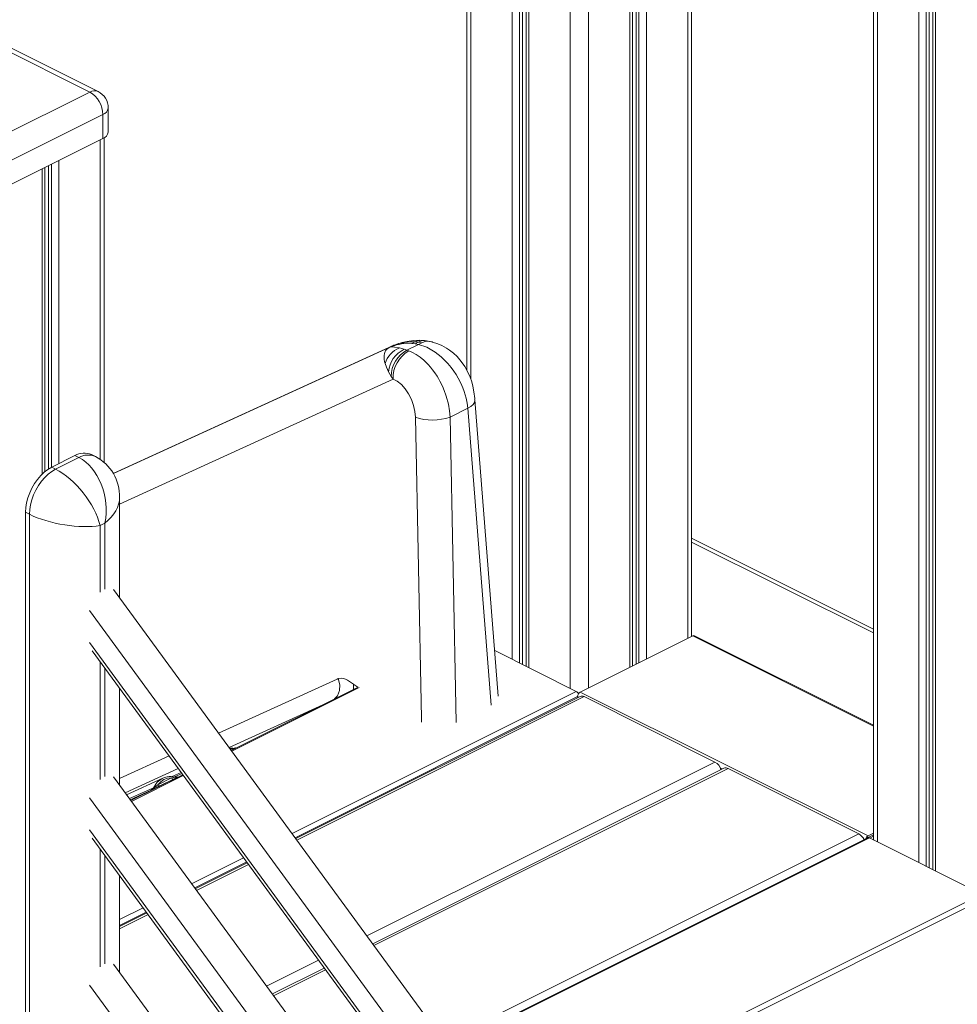
# Model space of a CAD drawing. Units: millimetres. Extents: x -4705 to 12390, y 2438 to 9475.
# Drawn here: x 10591 to 11098, y 4616 to 5149 of the extents above; entities that cross this region are included whole.
import ezdxf

# ---------------------------------------------------------------- set-up
doc = ezdxf.new("R2010")
doc.units = ezdxf.units.MM

msp = doc.modelspace()

# ---------------------------------------------------------------- linework, layer by layer
at = {"color": 8, "linetype": 'Continuous', "lineweight": 15}
for p, q in [((10952.43, 5635.73), (10952.43, 4814.15)), ((10857.39, 5624.56), (10857.39, 4802.79)), ((10930.09, 5624.56), (10930.09, 4802.98)), ((10861.48, 5622.51), (10861.48, 4800.74)), ((10862.97, 5621.77), (10862.97, 4800)), ((10866.45, 5620.03), (10866.45, 4798.26)), ((10921.03, 5620.03), (10921.03, 4798.45)), ((10924.51, 5621.77), (10924.51, 4800.19)), ((10926, 5622.51), (10926, 4800.93)), ((10888.79, 5609.11), (10888.79, 4787.09)), ((10898.69, 5609.11), (10898.69, 4787.28)), ((10835.05, 5442.38), (10835.05, 4954.49)), ((11054.9, 5352.27), (11054.9, 4704.03)), ((11077.24, 5341.1), (11077.24, 4692.86)), ((11081.33, 5339.06), (11081.33, 4690.82)), ((11082.82, 5338.31), (11082.82, 4690.07)), ((11086.3, 5336.57), (11086.3, 4688.33)), ((10634.79, 5083.67), (10634.79, 4910.88)), ((10606.87, 5069.71), (10606.87, 4905.7)), ((10608.36, 5070.46), (10608.36, 4906.57)), ((10612.45, 5072.5), (10612.45, 4908.62)), ((10603.39, 5067.97), (10603.39, 4902.9)), ((10799.17, 4974.06), (10800.78, 4974.67)), ((10641.86, 4903.31), (10792.79, 4972.27)), ((10791.38, 4971.57), (10641.88, 4903.27)), ((10793.14, 4954.28), (10645.26, 4886.72)), ((10833.49, 4938.59), (10846.17, 4777.99)), ((10827.23, 4768.52), (10823.91, 4933.81)), ((10634.71, 4875.15), (10634.71, 4839.07)), ((10637.35, 4840.74), (10637.35, 4876.47)), ((10954.48, 4868.26), (11052.85, 4819.07)), ((11737.57, 3313.47), (10629.04, 4829.19)), ((11052.85, 4766.58), (10955.07, 4815.47)), ((11737.57, 3296.15), (10629.04, 4811.87)), ((10634.71, 4801.53), (10634.71, 4737.74)), ((10637.35, 4739.41), (10637.35, 4797.92)), ((10698.79, 4762.82), (10762.95, 4792.13)), ((10705.89, 4753.1), (10774.76, 4787.54)), ((10738.46, 4708.58), (10892.14, 4785.41)), ((10740.14, 4706.27), (10892.84, 4782.62)), ((10896.38, 4782.59), (10741.11, 4704.95)), ((10893.39, 4782.35), (10892.84, 4782.62)), ((10755.04, 4778.18), (10704.45, 4755.07)), ((10808.43, 4768.79), (10808.39, 4770.77)), ((10645.26, 4738.36), (10671.98, 4750.57)), ((10707.71, 4754.74), (10707.92, 4754.84)), ((10967.09, 4747.23), (10778.98, 4653.17)), ((10651.63, 4725.97), (10679.7, 4740.01)), ((10673.71, 4739.34), (10678.57, 4741.56)), ((10678.99, 4740.99), (10674.94, 4739.14)), ((10974.16, 4743.69), (10782.76, 4648)), ((10971.17, 4743.46), (10969.92, 4744.08)), ((10650.57, 4727.43), (10663.56, 4733.36)), ((10662.31, 4732.03), (10650.98, 4726.86)), ((11737.57, 3212.15), (10629.04, 4727.87)), ((11737.57, 3194.83), (10629.04, 4710.55)), ((11044.87, 4708.34), (10820.63, 4596.22)), ((10823.28, 4592.59), (11050.53, 4706.22)), ((10634.71, 4700.21), (10634.71, 4636.42)), ((10637.35, 4638.09), (10637.35, 4696.59)), ((10684.2, 4681.44), (10712.27, 4695.48)), ((10685.88, 4679.14), (10713.96, 4693.18)), ((10714.92, 4691.86), (10686.85, 4677.82)), ((10855.85, 4548.07), (11111.34, 4675.81)), ((10857.53, 4545.76), (11112.75, 4673.37)), ((10645.26, 4661.98), (10658.01, 4668.35)), ((10645.26, 4658.83), (10659.69, 4666.05)), ((10660.66, 4664.73), (10645.26, 4657.03)), ((10752.79, 4640.08), (10724.71, 4626.04)), ((10756.58, 4634.9), (10728.5, 4620.87)), ((11737.57, 3110.82), (10629.04, 4626.54))]:
    msp.add_line(p, q, dxfattribs=at)
at = {"color": 7, "linetype": 'Continuous', "lineweight": 15}
for p, q in [((10954.48, 4815.17), (10954.48, 5636.79)), ((10864.98, 5620.76), (10864.98, 4798.99)), ((10922.5, 4799.18), (10922.5, 5620.76)), ((10833, 5441.36), (10833, 4959.11)), ((11052.85, 5353.33), (11052.85, 4705.06)), ((11084.83, 5337.31), (11084.83, 4689.07)), ((10629.13, 5109.56), (10576.1, 5136.08)), ((10633.6, 5109.85), (10580.57, 5136.36)), ((10576.1, 5083.05), (10629.13, 5109.56)), ((10636.2, 5097.37), (10583.17, 5070.85)), ((10636.2, 5097.37), (10636.2, 5084.38)), ((10639.13, 5087.91), (10639.13, 5100.9)), ((10583.17, 5057.86), (10636.2, 5084.38)), ((10636.84, 4909.33), (10636.84, 5084.73)), ((10604.86, 4904.22), (10604.86, 5068.7)), ((10799.17, 4974.06), (10797.67, 4973.31)), ((10803.24, 4973.59), (10797.67, 4973.31)), ((10804.84, 4974.39), (10803.24, 4973.59)), ((10805.06, 4973.41), (10803.24, 4973.59)), ((10806.7, 4974.23), (10804.84, 4974.39)), ((10806.7, 4974.23), (10805.06, 4973.41)), ((10805.06, 4973.41), (10806.86, 4973.07)), ((10808.55, 4973.91), (10806.7, 4974.23)), ((10808.55, 4973.91), (10806.86, 4973.07)), ((10793.16, 4972.45), (10641.85, 4903.32)), ((10790.63, 4971.13), (10790.43, 4971.02)), ((10791.94, 4971.83), (10791.24, 4971.49)), ((10791.38, 4971.57), (10791.8, 4971.78)), ((10791.8, 4971.78), (10792.79, 4972.27)), ((10793.66, 4972.59), (10792.31, 4971.91)), ((10792.79, 4972.27), (10793.19, 4972.46)), ((10793.19, 4972.46), (10793.23, 4972.48)), ((10793.72, 4972.62), (10793.66, 4972.59)), ((10796.49, 4971.16), (10799.12, 4970.43)), ((10799.12, 4970.43), (10800.61, 4969.94)), ((10806.86, 4973.07), (10800.61, 4969.94)), ((10800.61, 4969.94), (10801.65, 4969.58)), ((10789.44, 4960.71), (10788.73, 4962.79)), ((10790.59, 4958.23), (10789.44, 4960.71)), ((10792.14, 4955.68), (10790.59, 4958.23)), ((10793.14, 4954.28), (10792.14, 4955.68)), ((10837.26, 4943.06), (10837.17, 4943.49)), ((10849.96, 4782.83), (10837.3, 4943.06)), ((10833.49, 4938.59), (10823.91, 4933.81)), ((10808.39, 4770.77), (10805.12, 4933.69)), ((10621.09, 4912.94), (10608.55, 4906.67)), ((10610.67, 4905.61), (10623.21, 4911.88)), ((10623.21, 4911.88), (10621.09, 4912.94)), ((10632.16, 4912.45), (10630.03, 4913.51)), ((10610.67, 4905.61), (10608.55, 4906.67)), ((10645.26, 4836.01), (10645.26, 4890.31)), ((10596.53, 4881.21), (10594.41, 4882.28)), ((10594.41, 4882.28), (10594.41, 4475.24)), ((10596.53, 4474.18), (10596.53, 4881.21)), ((10637.35, 4876.47), (10634.71, 4875.15)), ((10954.48, 4866.2), (11052.85, 4817.02)), ((11737.57, 3342.47), (10641.93, 4840.56)), ((10894.26, 4785.06), (10955.07, 4815.47)), ((11052.85, 4767.08), (10955.96, 4815.52)), ((10630.47, 4807.32), (11737.57, 3293.57)), ((10892.14, 4785.41), (10848.01, 4807.48)), ((10762.95, 4792.13), (10763.46, 4792.35)), ((10645.26, 4734.68), (10645.26, 4787.1)), ((10773.91, 4787.61), (10705.62, 4753.47)), ((10771.89, 4789.12), (10771.65, 4789.29)), ((10771.65, 4789.29), (10771.67, 4789.07)), ((10774.08, 4787.7), (10771.89, 4789.12)), ((10894.14, 4782.73), (10740.43, 4705.87)), ((11049.82, 4707.28), (10894.26, 4785.06)), ((10896.38, 4782.59), (10967.09, 4747.23)), ((10706.5, 4754.55), (10707.92, 4754.84)), ((10707.33, 4754.51), (10707.92, 4754.84)), ((10707.92, 4754.84), (10707.84, 4754.8)), ((11737.57, 3241.14), (10641.93, 4739.24)), ((10677, 4743.7), (10648.27, 4730.57)), ((10679.43, 4740.38), (10651.36, 4726.34)), ((10675.4, 4739.1), (10675.21, 4739.13)), ((10676.81, 4739.28), (10675.84, 4739.01)), ((10676.22, 4738.95), (10676.45, 4739.08)), ((10676.81, 4739.28), (10676.45, 4739.08)), ((10676.81, 4739.28), (10676.73, 4739.24)), ((10971.92, 4743.84), (10782.09, 4648.92)), ((10974.16, 4743.69), (11044.87, 4708.34)), ((10668.56, 4738.5), (10649, 4729.57)), ((10666.01, 4734.97), (10673.36, 4738.65)), ((10667, 4734.33), (10674.35, 4738)), ((10668.57, 4738.45), (10668.25, 4738.36)), ((10675.39, 4738.99), (10675.84, 4739.01)), ((10663.66, 4732.92), (10662.31, 4732.03)), ((10663.79, 4732.75), (10662.31, 4732.03)), ((10663.66, 4732.92), (10664.16, 4733.38)), ((10663.79, 4732.75), (10664.45, 4733.07)), ((11049.82, 4707.28), (11052.85, 4708.79)), ((11049.82, 4706.41), (11052.85, 4707.93)), ((10630.47, 4706), (11737.57, 3192.24)), ((11049.63, 4706.27), (10823.01, 4592.96)), ((11050.53, 4706.22), (11111.34, 4675.81)), ((11052.85, 4707.06), (11050.85, 4706.06)), ((10714.25, 4692.78), (10686.17, 4678.74)), ((10645.26, 4633.36), (10645.26, 4685.78)), ((10659.98, 4665.65), (10645.26, 4658.29)), ((11737.57, 3139.82), (10641.93, 4637.91)), ((10755.9, 4635.82), (10727.83, 4621.79))]:
    msp.add_line(p, q, dxfattribs=at)
at = {"color": 7, "linetype": 'Continuous', "lineweight": 15, "flags": 128}
for points in [[(10804.84, 4974.39), (10802.42, 4974.4), (10799.17, 4974.06)], [(10807.57, 4975.3), (10804.21, 4975.18), (10800.77, 4974.72)], [(10810.03, 4975.16), (10808.79, 4975.26), (10807.56, 4975.3)], [(10813.84, 4974.48), (10813.11, 4974.69), (10810.04, 4975.16)], [(10837.22, 4943.49), (10837.19, 4943.81), (10836.72, 4947.44), (10836.17, 4950.46), (10835.58, 4952.89), (10834.77, 4955.33), (10833.56, 4958.1), (10831.86, 4961.14), (10829.97, 4963.86), (10827.65, 4966.54), (10825.66, 4968.42), (10823.65, 4969.99), (10821.97, 4971.1), (10819.5, 4972.47), (10817.28, 4973.44), (10814.46, 4974.36), (10814.2, 4974.41)], [(10789.56, 4970.29), (10790.33, 4970.94), (10791.38, 4971.57)], [(10792.31, 4971.91), (10791.99, 4971.84), (10791.81, 4971.77)], [(10792.04, 4971.76), (10792.26, 4971.69), (10793.82, 4971.61), (10796.49, 4971.16)], [(10793.23, 4972.48), (10793.23, 4972.48), (10793.23, 4972.48), (10793.24, 4972.48), (10793.26, 4972.49), (10793.52, 4972.59), (10793.68, 4972.62), (10793.72, 4972.62), (10793.72, 4972.62), (10793.72, 4972.62), (10793.72, 4972.62), (10793.72, 4972.62)], [(10801.65, 4969.58), (10803.61, 4968.74), (10805.62, 4967.61), (10807.68, 4966.19), (10809.75, 4964.48), (10810.88, 4963.41), (10812.04, 4962.2), (10813.24, 4960.84), (10814.44, 4959.34), (10815.65, 4957.68), (10816.84, 4955.86), (10817.56, 4954.67), (10818.35, 4953.24), (10819.21, 4951.57), (10820.16, 4949.51), (10820.94, 4947.58), (10821.48, 4946.09), (10821.82, 4945.07), (10822.97, 4940.84), (10823.63, 4937.07), (10823.91, 4933.81)], [(10806.86, 4973.07), (10811.28, 4971.53), (10815.83, 4968.92), (10817.51, 4967.68), (10819.1, 4966.35), (10820.59, 4964.96), (10822.66, 4962.78), (10824.51, 4960.55), (10825.9, 4958.64), (10827.16, 4956.74), (10828.27, 4954.87), (10829.68, 4952.14), (10830.81, 4949.57), (10831.54, 4947.6), (10832.14, 4945.73), (10832.61, 4943.97), (10833.17, 4941.21), (10833.49, 4938.59)], [(10805.12, 4933.69), (10804.84, 4936.83), (10804.12, 4940.08), (10802.98, 4943.31), (10801.46, 4946.36), (10799.62, 4949.09), (10797.56, 4951.37), (10795.36, 4953.12), (10793.14, 4954.28)], [(10608.55, 4906.67), (10606.54, 4905.48), (10604.56, 4903.97), (10602.67, 4902.16), (10600.9, 4900.09), (10599.29, 4897.81), (10597.86, 4895.34), (10596.65, 4892.76), (10595.68, 4890.11), (10594.98, 4887.44), (10594.55, 4884.81), (10594.41, 4882.28)], [(10596.53, 4881.21), (10596.67, 4883.75), (10597.1, 4886.38), (10597.81, 4889.05), (10598.77, 4891.7), (10599.98, 4894.28), (10601.41, 4896.74), (10603.02, 4899.03), (10604.79, 4901.1), (10606.69, 4902.91), (10608.66, 4904.42), (10610.67, 4905.61)], [(10763.46, 4792.35), (10764.27, 4789.06), (10764.12, 4785.83), (10763.02, 4783.04), (10761.4, 4781.36)], [(10763.46, 4792.35), (10765.32, 4792.64), (10766.34, 4792.42), (10767.38, 4792.01), (10768.44, 4791.44), (10769.51, 4790.78), (10770.58, 4790.05), (10771.65, 4789.29)], [(10771.67, 4789.07), (10771.7, 4787.61), (10771.74, 4786.53)], [(10893.47, 4782.39), (10892.77, 4782.43), (10892.52, 4782.46)], [(10706.32, 4754.65), (10704.93, 4754.89), (10704.58, 4754.9)], [(10705.46, 4753.56), (10706.51, 4754.08), (10707.33, 4754.51)], [(10675.21, 4739.11), (10675.21, 4739.11), (10675.2, 4739.11)], [(10675.84, 4739.01), (10676.15, 4738.99), (10676.45, 4739.08)], [(10668.25, 4738.36), (10665.54, 4736.32), (10663.56, 4733.36)], [(10664.16, 4733.38), (10665.1, 4734.2), (10666.01, 4734.97)], [(10664.45, 4733.07), (10665.83, 4733.75), (10667, 4734.33)], [(10666.01, 4734.97), (10667.49, 4736.55), (10669.25, 4737.71)], [(10667, 4734.33), (10666.75, 4734.3), (10666.48, 4734.41), (10666.22, 4734.65), (10666.01, 4734.97)], [(10669.25, 4737.71), (10671.23, 4738.42), (10673.36, 4738.65)], [(10673.36, 4738.65), (10674.45, 4738.87), (10675.39, 4738.99)], [(10674.35, 4738), (10674.1, 4737.97), (10673.83, 4738.09), (10673.56, 4738.32), (10673.36, 4738.65)], [(10674.35, 4738), (10675.39, 4738.53), (10676.22, 4738.95)], [(10663.79, 4732.75), (10663.75, 4732.79), (10663.66, 4732.92)], [(11049.6, 4706.26), (11049.68, 4706.33), (11049.82, 4706.41)]]:
    msp.add_lwpolyline(points, dxfattribs=at)
at = {"color": 8, "linetype": 'Continuous', "lineweight": 15, "flags": 128}
for points in [[(10804.84, 4974.39), (10806.66, 4975.21), (10807.56, 4975.19)], [(10806.7, 4974.23), (10808.93, 4975.13), (10810.02, 4975.02)], [(10833.49, 4938.59), (10835.1, 4939.56), (10836.31, 4940.61), (10837.05, 4941.73), (10837.31, 4942.85), (10837.26, 4943.06)], [(10705.01, 4754.31), (10705.57, 4754.43), (10706.5, 4754.55)]]:
    msp.add_lwpolyline(points, dxfattribs=at)
at = {"color": 8, "linetype": 'Continuous', "lineweight": 15}
for centre, radius, start, end in [((10631.64, 5105.37), 4.89, 66.3798, 120.8883), ((10634.75, 5101.55), 4.43, 289.1377, 351.5847), ((10628.24, 4903.42), 9.84, 66.5058, 120.722), ((10706.24, 4754.34), 0.334, 38.1755, 74.9973), ((10675.13, 4738.8), 0.325, 37.6033, 75.0886)]:
    msp.add_arc(centre, radius, start, end, dxfattribs=at)
at = {"color": 7, "linetype": 'Continuous', "lineweight": 15}
for centre, radius, start, end in [((10621.73, 5097.12), 14.48, 0.9683, 59.2419), ((10629.13, 5100.9), 10, 0, 63.4349), ((10634.75, 5088.56), 4.43, 289.1377, 351.5847), ((10800.66, 4950.88), 22.63, 97.5965, 111.6528), ((10806.76, 4940.75), 34.5, 100.0033, 112.916), ((10803, 4948.65), 25.7, 98.5521, 111.165), ((10811.92, 4967.79), 6.99, 70.9754, 118.8928), ((10793.38, 4966.85), 5.13, 138.0115, 176.4516), ((10801.63, 4958.61), 13.56, 112.2811, 162.0318), ((10805.39, 4956.96), 14.85, 114.9752, 175.1234), ((10792.52, 4971.24), 0.7, 107.2152, 133.0258), ((10807.95, 4955.94), 15.82, 117.6761, 180.9242), ((10809.84, 4955.01), 16.72, 119.3191, 182.48), ((10800.49, 4966.29), 12.27, 175.8959, 196.5885), ((10814.35, 4960.35), 28.21, 250.889, 289.807), ((10626.13, 4904.28), 10.02, 67.0713, 120.1957), ((10621.03, 4890.92), 24.23, 358.4005, 62.6624), ((10955.57, 4814.63), 0.979, 66.3892, 120.8866), ((10890.82, 4783.09), 2.67, 22.3766, 60.4983), ((10895.74, 4782.57), 2.9, 120.7576, 179.0319), ((10895.12, 4780.49), 2.45, 59.1124, 113.6193), ((10706.93, 4756.42), 1.83, 250.6196, 299.0872), ((10706.96, 4755.33), 0.906, 239.7288, 294.5968), ((10963.56, 4741.17), 7.02, 15.4568, 59.7944), ((10671.99, 4730.79), 8.49, 97.0095, 136.2364), ((10672.82, 4729.61), 9.78, 75.8251, 100.9984), ((10972.9, 4741.6), 2.45, 59.1116, 113.6199), ((10675.84, 4739.78), 0.906, 239.7288, 294.5968), ((10661.06, 4734.47), 2.74, 297.3299, 336.2532), ((10663.89, 4732.44), 0.976, 73.8349, 109.5052), ((10664.73, 4733.61), 0.616, 201.9178, 242.3171), ((11041.54, 4702.5), 6.72, 24.4618, 60.2562), ((11051.22, 4704.87), 2.78, 120.1357, 161.6925), ((11050.03, 4705.38), 0.979, 59.1098, 113.6144)]:
    msp.add_arc(centre, radius, start, end, dxfattribs=at)
for centre, major_axis, ratio, start_param, end_param in [((10618.26, 4886.02), (-3.93, 27.42), 0.704766, 4.258047, 5.828843), ((10615.62, 4884.7), (-16.95, 21.57), 0.467524, 3.932101, 5.502897), ((10615.62, 4884.7), (26.95, -4.83), 0.331806, 3.986326, 5.557122)]:
    msp.add_ellipse(centre, major_axis=major_axis, ratio=ratio, start_param=start_param, end_param=end_param, dxfattribs=at)
at = {"color": 8, "linetype": 'Continuous', "lineweight": 15}
msp.add_ellipse((10618.26, 4886.02), major_axis=(26.61, 7.23), ratio=0.631506, start_param=5.327763, end_param=6.111763, dxfattribs=at)

doc.saveas('drawing.dxf')
